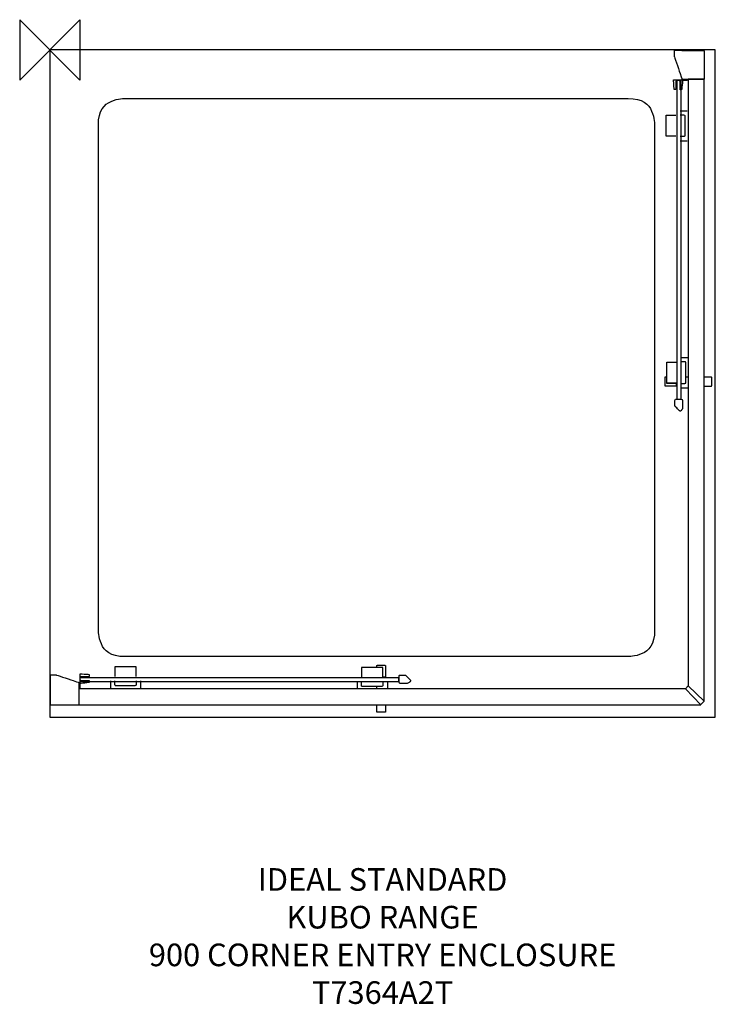
# Model space of a CAD drawing. Units: millimetres. Extents: x -40 to 883, y -1266 to 40.
import ezdxf

# ---------------------------------------------------------------- set-up
doc = ezdxf.new("R2010")
doc.units = ezdxf.units.MM
doc.header["$MEASUREMENT"] = 0
for name, color, linetype in [('DETAIL', 2, 'Continuous'), ('ORIGIN', 6, 'Continuous'), ('Text', 7, 'Continuous')]:
    doc.layers.add(name, color=color, linetype=linetype)
doc.styles.add('Fastrack', font='simplex.shx')

# ---------------------------------------------------------------- blocks, each defined once
blk = doc.blocks.new('ORIGIN')
at = {"layer": 'ORIGIN'}
blk.add_lwpolyline([(-20, 20), (-20, -20), (20, 20), (20, -20)], close=True, dxfattribs=at)

msp = doc.modelspace()

# ---------------------------------------------------------------- linework, layer by layer
at = {"layer": 'DETAIL'}
for p, q in [((882.7496, 0), (0, 0)), ((0, 0), (0, -885.0484)), ((882.7496, -885.0484), (882.7496, 0)), ((0, -885.0484), (882.7496, -885.0484)), ((0, -885.0484), (0, -885.0484))]:
    msp.add_line(p, q, dxfattribs=at)
for points, knots in [([(850.6773, -38.7865), (850.6773, -38.7865), (838.5229, -38.7865), (838.5229, -38.7865), (838.5229, -38.7865), (838.5229, -38.7865), (828.3584, -8.7178), (828.3584, -8.7178), (828.3584, -8.7178), (828.3584, -8.7178), (828.3584, -1.0452), (828.3584, -1.0452), (828.3584, -1.0452), (828.3584, -1.0452), (868.518, -1.1703), (868.518, -1.1703), (868.518, -1.1703), (868.518, -1.1703), (868.518, -38.7865), (868.518, -38.7865), (868.518, -38.7865), (868.518, -38.7865), (850.6773, -38.7865), (850.6773, -38.7865)], [0, 0, 0, 0, 0.166666667, 0.166666667, 0.166666667, 0.25, 0.333333333, 0.333333333, 0.333333333, 0.416666667, 0.5, 0.5, 0.5, 0.583333333, 0.666666667, 0.666666667, 0.666666667, 0.75, 0.833333333, 0.833333333, 0.833333333, 0.916666667, 1, 1, 1, 1]), ([(843.033, -847.2682), (843.033, -847.2682), (846.885, -843.366), (846.885, -843.366), (846.885, -843.366), (846.885, -843.366), (846.885, -38.7676), (846.885, -38.7676), (846.885, -38.7676), (846.885, -38.7676), (867.9605, -38.7676), (867.9605, -38.7676), (867.9605, -38.7676), (867.9605, -38.7676), (867.9605, -863.6517), (867.9605, -863.6517), (867.9605, -863.6517), (867.9605, -863.6517), (863.3422, -868.3702), (863.3422, -868.3702), (863.3422, -868.3702), (863.3422, -868.3702), (38.4346, -868.3437), (38.4346, -868.3437), (38.4346, -868.3437), (38.4346, -868.3437), (38.4346, -847.2682), (38.4346, -847.2682), (38.4346, -847.2682), (38.4346, -847.2682), (843.033, -847.2682), (843.033, -847.2682)], [0, 0, 0, 0, 0.125, 0.125, 0.125, 0.1875, 0.25, 0.25, 0.25, 0.3125, 0.375, 0.375, 0.375, 0.4375, 0.5, 0.5, 0.5, 0.5625, 0.625, 0.625, 0.625, 0.6875, 0.75, 0.75, 0.75, 0.8125, 0.875, 0.875, 0.875, 0.9375, 1, 1, 1, 1]), ([(827.7662, -47.3123), (827.7662, -47.3123), (828.1028, -52.3403), (828.1028, -52.3403), (828.1028, -52.3403), (828.1028, -52.3403), (828.4375, -52.7578), (828.4375, -52.7578), (828.4375, -52.7578), (828.4375, -52.7578), (830.4807, -52.7578), (830.4807, -52.7578), (830.4807, -52.7578), (830.4807, -52.7578), (830.4807, -41.7253), (830.4807, -41.7253), (830.4807, -41.7253), (830.4807, -41.7253), (831.2844, -40.7395), (831.2844, -40.7395), (831.2844, -40.7395), (831.2844, -40.7395), (835.1188, -40.7359), (835.1188, -40.7359), (835.1188, -40.7359), (835.1188, -40.7359), (836.259, -41.9202), (836.259, -41.9202), (836.259, -41.9202), (836.259, -41.9202), (836.316, -52.8406), (836.316, -52.8406), (836.316, -52.8406), (836.316, -52.8406), (838.1937, -52.7578), (838.1937, -52.7578), (838.1937, -52.7578), (838.1937, -52.7578), (838.1937, -52.2999), (838.1937, -52.2999), (838.1937, -52.2999), (838.1937, -52.2999), (839.3615, -40.7267), (839.3615, -40.7267), (839.3615, -40.7267), (839.3615, -40.7267), (845.5334, -40.7267), (845.5334, -40.7267), (845.5334, -40.7267), (845.5334, -40.7267), (845.5334, -39.934), (845.5334, -39.934), (845.5334, -39.934), (845.5334, -39.934), (827.2697, -39.934), (827.2697, -39.934), (827.2697, -39.934), (827.2697, -39.934), (827.7662, -47.3123), (827.7662, -47.3123)], [0, 0, 0, 0, 0.066666667, 0.066666667, 0.066666667, 0.1, 0.133333333, 0.133333333, 0.133333333, 0.166666667, 0.2, 0.2, 0.2, 0.233333333, 0.266666667, 0.266666667, 0.266666667, 0.3, 0.333333333, 0.333333333, 0.333333333, 0.366666667, 0.4, 0.4, 0.4, 0.433333333, 0.466666667, 0.466666667, 0.466666667, 0.5, 0.533333333, 0.533333333, 0.533333333, 0.566666667, 0.6, 0.6, 0.6, 0.633333333, 0.666666667, 0.666666667, 0.666666667, 0.7, 0.733333333, 0.733333333, 0.733333333, 0.766666667, 0.8, 0.8, 0.8, 0.833333333, 0.866666667, 0.866666667, 0.866666667, 0.9, 0.933333333, 0.933333333, 0.933333333, 0.966666667, 1, 1, 1, 1]), ([(832.2458, -41.1108), (832.2458, -41.1108), (832.5878, -40.7268), (832.5878, -40.7268), (832.5878, -40.7268), (832.5878, -40.7268), (836.5087, -40.7268), (836.5087, -40.7268), (836.5087, -40.7268), (836.5087, -40.7268), (837.6306, -41.7055), (837.6306, -41.7055), (837.6306, -41.7055), (837.6306, -41.7055), (837.6306, -463.0126), (837.6306, -463.0126), (837.6306, -463.0126), (837.6306, -463.0126), (831.7437, -463.0126), (831.7437, -463.0126), (831.7437, -463.0126), (831.7437, -463.0126), (831.7437, -41.6738), (831.7437, -41.6738), (831.7437, -41.6738), (831.7437, -41.6738), (832.2458, -41.1108), (832.2458, -41.1108)], [0, 0, 0, 0, 0.142857143, 0.142857143, 0.142857143, 0.214285714, 0.285714286, 0.285714286, 0.285714286, 0.357142857, 0.428571429, 0.428571429, 0.428571429, 0.5, 0.571428571, 0.571428571, 0.571428571, 0.642857143, 0.714285714, 0.714285714, 0.714285714, 0.785714286, 0.857142857, 0.857142857, 0.857142857, 0.928571429, 1, 1, 1, 1]), ([(766.9536, -64.3671), (766.9536, -64.3671), (99.7042, -64.3671), (99.7042, -64.3671), (99.7042, -64.3671), (80.2674, -64.3671), (64.3671, -80.2674), (64.3671, -99.7042), (64.3671, -99.7042), (64.3671, -99.7042), (64.3671, -769.2524), (64.3671, -769.2524), (64.3671, -769.2524), (64.3671, -788.6893), (80.2674, -804.5895), (99.7042, -804.5895), (99.7042, -804.5895), (99.7042, -804.5895), (766.9536, -804.5895), (766.9536, -804.5895), (766.9536, -804.5895), (786.3905, -804.5895), (802.2907, -788.6893), (802.2907, -769.2524), (802.2907, -769.2524), (802.2907, -769.2524), (802.2907, -99.7042), (802.2907, -99.7042), (802.2907, -99.7042), (802.2907, -80.2674), (786.3905, -64.3671), (766.9536, -64.3671)], [0, 0, 0, 0, 0.125, 0.125, 0.125, 0.1875, 0.25, 0.25, 0.25, 0.3125, 0.375, 0.375, 0.375, 0.4375, 0.5, 0.5, 0.5, 0.5625, 0.625, 0.625, 0.625, 0.6875, 0.75, 0.75, 0.75, 0.8125, 0.875, 0.875, 0.875, 0.9375, 1, 1, 1, 1]), ([(817.5907, -98.0153), (817.5907, -98.0153), (817.5907, -86.6756), (817.5907, -86.6756), (817.5907, -86.6756), (817.5907, -86.6756), (830.4476, -86.6756), (830.4476, -86.6756)], [0, 0, 0, 0, 0.5, 0.5, 0.5, 0.75, 1, 1, 1, 1]), ([(836.2976, -114.6588), (836.2976, -114.6588), (841.1877, -114.6588), (841.1877, -114.6588), (841.1877, -114.6588), (842.0907, -114.6588), (842.8557, -114.2247), (842.8557, -113.1176), (842.8557, -113.1176), (842.8557, -113.1176), (842.8557, -88.408), (842.8557, -88.408), (842.8557, -88.408), (842.8557, -87.3064), (842.5118, -86.6756), (841.184, -86.6756), (841.184, -86.6756), (841.184, -86.6756), (836.2333, -86.6756), (836.2333, -86.6756)], [0, 0, 0, 0, 0.2, 0.2, 0.2, 0.3, 0.4, 0.4, 0.4, 0.5, 0.6, 0.6, 0.6, 0.7, 0.8, 0.8, 0.8, 0.9, 1, 1, 1, 1]), ([(830.3832, -114.6588), (830.3832, -114.6588), (817.5907, -114.6588), (817.5907, -114.6588), (817.5907, -114.6588), (817.5907, -114.6588), (817.5907, -98.0153), (817.5907, -98.0153)], [0, 0, 0, 0, 0.5, 0.5, 0.5, 0.75, 1, 1, 1, 1]), ([(818.4955, -425.3712), (818.4955, -425.3712), (818.4955, -413.9205), (818.4955, -413.9205), (818.4955, -413.9205), (818.4955, -413.9205), (831.3524, -413.9205), (831.3524, -413.9205)], [0, 0, 0, 0, 0.5, 0.5, 0.5, 0.75, 1, 1, 1, 1]), ([(837.2024, -442.2457), (837.2024, -442.2457), (842.0925, -442.2457), (842.0925, -442.2457), (842.0925, -442.2457), (842.9918, -442.2457), (843.7605, -441.8117), (843.7605, -440.7046), (843.7605, -440.7046), (843.7605, -440.7046), (843.7605, -415.4083), (843.7605, -415.4083), (843.7605, -415.4083), (843.7605, -414.3067), (843.4166, -413.6759), (842.0888, -413.6759), (842.0888, -413.6759), (842.0888, -413.6759), (837.1381, -413.6759), (837.1381, -413.6759)], [0, 0, 0, 0, 0.2, 0.2, 0.2, 0.3, 0.4, 0.4, 0.4, 0.5, 0.6, 0.6, 0.6, 0.7, 0.8, 0.8, 0.8, 0.9, 1, 1, 1, 1]), ([(831.288, -442.1777), (831.288, -442.1777), (818.4955, -442.1777), (818.4955, -442.1777), (818.4955, -442.1777), (818.4955, -442.1777), (818.4955, -425.3712), (818.4955, -425.3712)], [0, 0, 0, 0, 0.5, 0.5, 0.5, 0.75, 1, 1, 1, 1]), ([(831.288, -445.6388), (831.288, -445.6388), (816.2555, -445.6388), (816.2555, -445.6388), (816.2555, -445.6388), (815.9134, -445.6388), (815.6891, -445.1257), (815.6891, -444.7836), (815.6891, -444.7836), (815.6891, -444.7836), (815.6891, -434.7957), (815.6891, -434.7957), (815.6891, -434.7957), (815.6891, -434.4776), (815.9723, -434.0527), (816.2886, -434.0527), (816.2886, -434.0527), (816.2886, -434.0527), (818.4697, -434.0527), (818.4697, -434.0527), (818.4697, -434.0527), (818.4697, -434.0527), (818.4697, -442.2163), (818.4697, -442.2163), (818.4697, -442.2163), (818.4697, -442.2163), (831.288, -442.2163), (831.288, -442.2163), (831.288, -442.2163), (831.288, -442.2163), (831.288, -445.6388), (831.288, -445.6388)], [0, 0, 0, 0, 0.125, 0.125, 0.125, 0.1875, 0.25, 0.25, 0.25, 0.3125, 0.375, 0.375, 0.375, 0.4375, 0.5, 0.5, 0.5, 0.5625, 0.625, 0.625, 0.625, 0.6875, 0.75, 0.75, 0.75, 0.8125, 0.875, 0.875, 0.875, 0.9375, 1, 1, 1, 1]), ([(867.5948, -445.74), (867.5948, -445.74), (877.5331, -445.74), (877.5331, -445.74), (877.5331, -445.74), (877.8071, -445.74), (878.0131, -445.2839), (878.0131, -444.9381), (878.0131, -444.9381), (878.0131, -444.9381), (878.0131, -434.9152), (878.0131, -434.9152), (878.0131, -434.9152), (878.0131, -434.4794), (877.8347, -434.0546), (877.454, -434.0546), (877.454, -434.0546), (877.454, -434.0546), (867.5304, -434.0546), (867.5304, -434.0546)], [0, 0, 0, 0, 0.2, 0.2, 0.2, 0.3, 0.4, 0.4, 0.4, 0.5, 0.6, 0.6, 0.6, 0.7, 0.8, 0.8, 0.8, 0.9, 1, 1, 1, 1]), ([(839.3225, -464.7628), (839.3244, -463.972), (838.46, -463.0616), (837.6674, -463.0616), (837.6674, -463.0616), (837.6674, -463.0616), (830.4546, -463.0616), (830.4546, -463.0616), (830.4546, -463.0616), (829.7557, -463.0616), (829.204, -464.0621), (829.204, -464.7536), (829.204, -464.7536), (829.204, -464.7536), (829.204, -471.6556), (829.204, -471.6556), (829.204, -471.6556), (829.204, -472.2992), (829.73, -473.1231), (830.2431, -473.524), (830.2431, -473.524), (830.2431, -473.524), (835.3796, -478.6936), (835.3796, -478.6936), (835.3796, -478.6936), (835.9, -479.2178), (836.6798, -479.0376), (837.2113, -478.5116), (837.2113, -478.5116), (837.2113, -478.5116), (838.0168, -477.4799), (838.0168, -477.4799), (838.0168, -477.4799), (838.4802, -476.884), (839.2784, -475.4293), (839.2802, -474.6679), (839.2802, -474.6679), (839.2802, -474.6679), (839.3225, -464.7628), (839.3225, -464.7628)], [0, 0, 0, 0, 0.1, 0.1, 0.1, 0.15, 0.2, 0.2, 0.2, 0.25, 0.3, 0.3, 0.3, 0.35, 0.4, 0.4, 0.4, 0.45, 0.5, 0.5, 0.5, 0.55, 0.6, 0.6, 0.6, 0.65, 0.7, 0.7, 0.7, 0.75, 0.8, 0.8, 0.8, 0.85, 0.9, 0.9, 0.9, 0.95, 1, 1, 1, 1]), ([(114.3257, -830.7664), (114.3257, -830.7664), (114.3257, -817.9739), (114.3257, -817.9739), (114.3257, -817.9739), (114.3257, -817.9739), (86.3426, -817.9739), (86.3426, -817.9739), (86.3426, -817.9739), (86.3426, -817.9739), (86.3426, -830.8308), (86.3426, -830.8308)], [0, 0, 0, 0, 0.333333333, 0.333333333, 0.333333333, 0.5, 0.666666667, 0.666666667, 0.666666667, 0.833333333, 1, 1, 1, 1]), ([(441.8446, -831.6712), (441.8446, -831.6712), (441.8446, -818.8787), (441.8446, -818.8787), (441.8446, -818.8787), (441.8446, -818.8787), (413.5875, -818.8787), (413.5875, -818.8787), (413.5875, -818.8787), (413.5875, -818.8787), (413.5875, -831.7355), (413.5875, -831.7355)], [0, 0, 0, 0, 0.333333333, 0.333333333, 0.333333333, 0.5, 0.666666667, 0.666666667, 0.666666667, 0.833333333, 1, 1, 1, 1]), ([(445.3058, -831.6712), (445.3058, -831.6712), (445.3058, -816.6387), (445.3058, -816.6387), (445.3058, -816.6387), (445.3058, -816.2966), (444.7927, -816.0723), (444.4506, -816.0723), (444.4506, -816.0723), (444.4506, -816.0723), (434.4627, -816.0723), (434.4627, -816.0723), (434.4627, -816.0723), (434.1445, -816.0723), (433.7197, -816.3555), (433.7197, -816.6718), (433.7197, -816.6718), (433.7197, -816.6718), (433.7197, -818.8529), (433.7197, -818.8529), (433.7197, -818.8529), (433.7197, -818.8529), (441.8833, -818.8529), (441.8833, -818.8529), (441.8833, -818.8529), (441.8833, -818.8529), (441.8833, -831.6712), (441.8833, -831.6712), (441.8833, -831.6712), (441.8833, -831.6712), (445.3058, -831.6712), (445.3058, -831.6712)], [0, 0, 0, 0, 0.125, 0.125, 0.125, 0.1875, 0.25, 0.25, 0.25, 0.3125, 0.375, 0.375, 0.375, 0.4375, 0.5, 0.5, 0.5, 0.5625, 0.625, 0.625, 0.625, 0.6875, 0.75, 0.75, 0.75, 0.8125, 0.875, 0.875, 0.875, 0.9375, 1, 1, 1, 1]), ([(0.8373, -868.9012), (0.8373, -868.9012), (38.4534, -868.9012), (38.4534, -868.9012), (38.4534, -868.9012), (38.4534, -868.9012), (38.4534, -838.9061), (38.4534, -838.9061), (38.4534, -838.9061), (38.4534, -838.9061), (8.3848, -828.7416), (8.3848, -828.7416), (8.3848, -828.7416), (8.3848, -828.7416), (0.7122, -828.7416), (0.7122, -828.7416), (0.7122, -828.7416), (0.7122, -828.7416), (0.8373, -868.9012), (0.8373, -868.9012)], [0, 0, 0, 0, 0.2, 0.2, 0.2, 0.3, 0.4, 0.4, 0.4, 0.5, 0.6, 0.6, 0.6, 0.7, 0.8, 0.8, 0.8, 0.9, 1, 1, 1, 1]), ([(39.601, -845.9166), (39.601, -845.9166), (39.601, -827.6529), (39.601, -827.6529), (39.601, -827.6529), (39.601, -827.6529), (52.0073, -828.4859), (52.0073, -828.4859), (52.0073, -828.4859), (52.0073, -828.4859), (52.4248, -828.8207), (52.4248, -828.8207), (52.4248, -828.8207), (52.4248, -828.8207), (52.4248, -830.8639), (52.4248, -830.8639), (52.4248, -830.8639), (52.4248, -830.8639), (41.3922, -830.8639), (41.3922, -830.8639), (41.3922, -830.8639), (41.3922, -830.8639), (40.4065, -831.6675), (40.4065, -831.6675), (40.4065, -831.6675), (40.4065, -831.6675), (40.4028, -835.502), (40.4028, -835.502), (40.4028, -835.502), (40.4028, -835.502), (41.5872, -836.6422), (41.5872, -836.6422), (41.5872, -836.6422), (41.5872, -836.6422), (52.5075, -836.6992), (52.5075, -836.6992), (52.5075, -836.6992), (52.5075, -836.6992), (52.4248, -838.5769), (52.4248, -838.5769), (52.4248, -838.5769), (52.4248, -838.5769), (51.9668, -838.5769), (51.9668, -838.5769), (51.9668, -838.5769), (51.9668, -838.5769), (40.3936, -839.7447), (40.3936, -839.7447), (40.3936, -839.7447), (40.3936, -839.7447), (40.3936, -845.9166), (40.3936, -845.9166), (40.3936, -845.9166), (40.3936, -845.9166), (39.601, -845.9166), (39.601, -845.9166)], [0, 0, 0, 0, 0.071428571, 0.071428571, 0.071428571, 0.107142857, 0.142857143, 0.142857143, 0.142857143, 0.178571429, 0.214285714, 0.214285714, 0.214285714, 0.25, 0.285714286, 0.285714286, 0.285714286, 0.321428571, 0.357142857, 0.357142857, 0.357142857, 0.392857143, 0.428571429, 0.428571429, 0.428571429, 0.464285714, 0.5, 0.5, 0.5, 0.535714286, 0.571428571, 0.571428571, 0.571428571, 0.607142857, 0.642857143, 0.642857143, 0.642857143, 0.678571429, 0.714285714, 0.714285714, 0.714285714, 0.75, 0.785714286, 0.785714286, 0.785714286, 0.821428571, 0.857142857, 0.857142857, 0.857142857, 0.892857143, 0.928571429, 0.928571429, 0.928571429, 0.964285714, 1, 1, 1, 1]), ([(462.6795, -832.1269), (462.6795, -832.1269), (41.3407, -832.1269), (41.3407, -832.1269), (41.3407, -832.1269), (41.3407, -832.1269), (40.3938, -832.971), (40.3938, -832.971), (40.3938, -832.971), (40.3938, -832.971), (40.3938, -836.8919), (40.3938, -836.8919), (40.3938, -836.8919), (40.3938, -836.8919), (41.3725, -838.0137), (41.3725, -838.0137), (41.3725, -838.0137), (41.3725, -838.0137), (462.6795, -838.0137), (462.6795, -838.0137), (462.6795, -838.0137), (462.6795, -838.0137), (462.6795, -832.1269), (462.6795, -832.1269)], [0, 0, 0, 0, 0.166666667, 0.166666667, 0.166666667, 0.25, 0.333333333, 0.333333333, 0.333333333, 0.416666667, 0.5, 0.5, 0.5, 0.583333333, 0.666666667, 0.666666667, 0.666666667, 0.75, 0.833333333, 0.833333333, 0.833333333, 0.916666667, 1, 1, 1, 1]), ([(464.4297, -839.7057), (463.6389, -839.7075), (462.7286, -838.8432), (462.7286, -838.0505), (462.7286, -838.0505), (462.7286, -838.0505), (462.7286, -830.8377), (462.7286, -830.8377), (462.7286, -830.8377), (462.7286, -830.1389), (463.729, -829.5872), (464.4205, -829.5872), (464.4205, -829.5872), (464.4205, -829.5872), (471.3225, -829.5872), (471.3225, -829.5872), (471.3225, -829.5872), (471.9662, -829.5872), (472.7901, -830.1131), (473.191, -830.6262), (473.191, -830.6262), (473.191, -830.6262), (478.3606, -835.7627), (478.3606, -835.7627), (478.3606, -835.7627), (478.8847, -836.2832), (478.7045, -837.063), (478.1785, -837.5944), (478.1785, -837.5944), (478.1785, -837.5944), (477.1468, -838.4), (477.1468, -838.4), (477.1468, -838.4), (476.551, -838.8634), (475.0963, -839.6616), (474.3349, -839.6634), (474.3349, -839.6634), (474.3349, -839.6634), (464.4297, -839.7057), (464.4297, -839.7057)], [0, 0, 0, 0, 0.1, 0.1, 0.1, 0.15, 0.2, 0.2, 0.2, 0.25, 0.3, 0.3, 0.3, 0.35, 0.4, 0.4, 0.4, 0.45, 0.5, 0.5, 0.5, 0.55, 0.6, 0.6, 0.6, 0.65, 0.7, 0.7, 0.7, 0.75, 0.8, 0.8, 0.8, 0.85, 0.9, 0.9, 0.9, 0.95, 1, 1, 1, 1]), ([(114.3257, -836.6808), (114.3257, -836.6808), (114.3257, -841.5709), (114.3257, -841.5709), (114.3257, -841.5709), (114.3257, -842.4739), (113.8917, -843.2389), (112.7846, -843.2389), (112.7846, -843.2389), (112.7846, -843.2389), (88.075, -843.2389), (88.075, -843.2389), (88.075, -843.2389), (86.9734, -843.2389), (86.3426, -842.895), (86.3426, -841.5672), (86.3426, -841.5672), (86.3426, -841.5672), (86.3426, -836.6164), (86.3426, -836.6164)], [0, 0, 0, 0, 0.2, 0.2, 0.2, 0.3, 0.4, 0.4, 0.4, 0.5, 0.6, 0.6, 0.6, 0.7, 0.8, 0.8, 0.8, 0.9, 1, 1, 1, 1]), ([(441.9127, -837.5856), (441.9127, -837.5856), (441.9127, -842.4757), (441.9127, -842.4757), (441.9127, -842.4757), (441.9127, -843.375), (441.4787, -844.1437), (440.3716, -844.1437), (440.3716, -844.1437), (440.3716, -844.1437), (415.0753, -844.1437), (415.0753, -844.1437), (415.0753, -844.1437), (413.9737, -844.1437), (413.3429, -843.7998), (413.3429, -842.472), (413.3429, -842.472), (413.3429, -842.472), (413.3429, -837.5212), (413.3429, -837.5212)], [0, 0, 0, 0, 0.2, 0.2, 0.2, 0.3, 0.4, 0.4, 0.4, 0.5, 0.6, 0.6, 0.6, 0.7, 0.8, 0.8, 0.8, 0.9, 1, 1, 1, 1]), ([(445.4069, -867.978), (445.4069, -867.978), (445.4069, -877.9162), (445.4069, -877.9162), (445.4069, -877.9162), (445.4069, -878.1903), (444.9508, -878.3962), (444.6051, -878.3962), (444.6051, -878.3962), (444.6051, -878.3962), (434.5822, -878.3962), (434.5822, -878.3962), (434.5822, -878.3962), (434.1463, -878.3962), (433.7215, -878.2179), (433.7215, -877.8372), (433.7215, -877.8372), (433.7215, -877.8372), (433.7215, -867.9136), (433.7215, -867.9136)], [0, 0, 0, 0, 0.2, 0.2, 0.2, 0.3, 0.4, 0.4, 0.4, 0.5, 0.6, 0.6, 0.6, 0.7, 0.8, 0.8, 0.8, 0.9, 1, 1, 1, 1])]:
    msp.add_open_spline(points, degree=3, knots=knots, dxfattribs=at)
for points in [[(836.2976, -80.8991), (836.2976, -80.8991), (845.5555, -80.8991), (845.5555, -80.8991)], [(836.2333, -120.4978), (836.2333, -120.4978), (845.5555, -120.4978), (845.5555, -120.4978)], [(837.2024, -407.9491), (837.2024, -407.9491), (846.4603, -407.9491), (846.4603, -407.9491)], [(846.4731, -433.9553), (846.4731, -433.9553), (843.812, -433.9553), (843.812, -433.9553)], [(837.1381, -448.0351), (837.1381, -448.0351), (846.4603, -448.0351), (846.4603, -448.0351)], [(80.5661, -836.6808), (80.5661, -836.6808), (80.5661, -845.9387), (80.5661, -845.9387)], [(120.1647, -836.6164), (120.1647, -836.6164), (120.1647, -845.9387), (120.1647, -845.9387)], [(407.616, -837.5856), (407.616, -837.5856), (407.616, -846.8434), (407.616, -846.8434)], [(433.6222, -846.8563), (433.6222, -846.8563), (433.6222, -844.1952), (433.6222, -844.1952)], [(447.7021, -837.5212), (447.7021, -837.5212), (447.7021, -846.8434), (447.7021, -846.8434)], [(843.033, -847.2682), (843.033, -847.2682), (863.3187, -868.3437), (863.3187, -868.3437)], [(846.8496, -843.2128), (846.8496, -843.2128), (867.8809, -863.6694), (867.8809, -863.6694)]]:
    msp.add_open_spline(points, degree=3, dxfattribs=at)

# ---------------------------------------------------------------- block references
at = {"layer": 'Text', "xscale": 2, "yscale": 2, "zscale": 2}
msp.add_blockref('ORIGIN', (0, 0), dxfattribs=at)

# ---------------------------------------------------------------- texts
at = {"layer": 'Text', "insert": (441.3748, -1085.0484), "char_height": 30, "width": 1266.8143, "attachment_point": 2, "style": 'Fastrack'}
msp.add_mtext('IDEAL STANDARD\\PKUBO RANGE\\P900 CORNER ENTRY ENCLOSURE\\PT7364A2T', dxfattribs=at)

doc.saveas('drawing.dxf')
